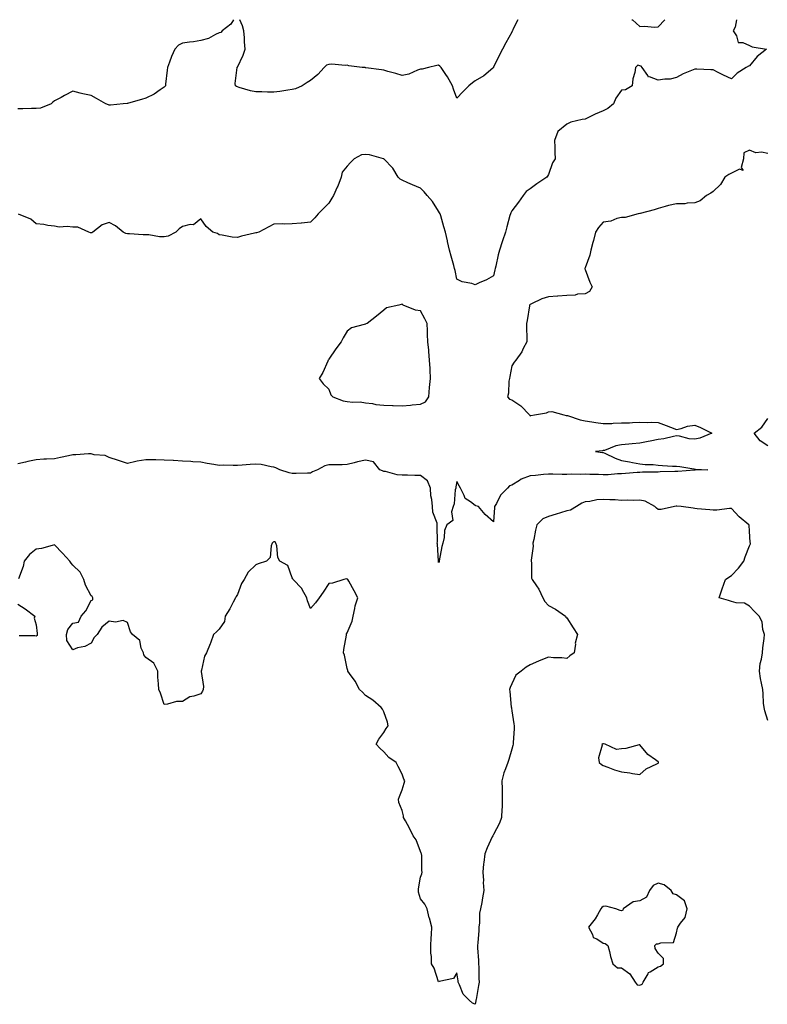
# Model space of a CAD drawing. Units: inches. Extents: x 947363 to 950003, y 7266218 to 7268858.
# Drawn here: x 948149 to 948558, y 7268320 to 7268858 of the extents above; entities that cross this region are included whole.
import ezdxf

# ---------------------------------------------------------------- set-up
doc = ezdxf.new("R2010")
doc.units = ezdxf.units.IN
doc.header["$MEASUREMENT"] = 0
doc.layers.add('Contour_94737266', color=7, linetype='Continuous', true_color=0x556cf3)

msp = doc.modelspace()

# ---------------------------------------------------------------- linework, layer by layer
at = {"layer": 'Contour_94737266'}
for points in [[(948266, 7268858, 3204), (948264.46, 7268855.51, 3204), (948259.81, 7268851.92, 3204), (948259.01, 7268850.96, 3204), (948258.05, 7268850.79, 3204), (948256.07, 7268849.94, 3204), (948252.19, 7268847.78, 3204), (948248.05, 7268846.67, 3204), (948244.02, 7268845.95, 3204), (948241.86, 7268845.73, 3204), (948238.05, 7268845.12, 3204), (948235.93, 7268844.04, 3204), (948233.83, 7268841.92, 3204), (948232.05, 7268837.92, 3204), (948230.99, 7268834.86, 3204), (948229.85, 7268831.92, 3204), (948229.61, 7268830.36, 3204), (948228.8, 7268822.67, 3204), (948228.69, 7268821.92, 3204), (948228.41, 7268821.56, 3204), (948228.05, 7268821.17, 3204), (948225.75, 7268819.62, 3204), (948222.61, 7268817.36, 3204), (948218.05, 7268815.07, 3204), (948215.68, 7268814.29, 3204), (948208.52, 7268812.39, 3204), (948208.05, 7268812.24, 3204), (948207.75, 7268812.22, 3204), (948205.68, 7268811.92, 3204), (948198.64, 7268811.33, 3204), (948198.05, 7268811.23, 3204), (948197.51, 7268811.38, 3204), (948196.18, 7268811.92, 3204), (948191.11, 7268814.98, 3204), (948188.05, 7268816.47, 3204), (948183.52, 7268817.39, 3204), (948182.05, 7268817.92, 3204), (948178.05, 7268818.97, 3204), (948173.48, 7268816.49, 3204), (948171.67, 7268815.54, 3204), (948168.05, 7268813.64, 3204), (948167.09, 7268812.88, 3204), (948166.29, 7268811.92, 3204), (948160.34, 7268809.63, 3204), (948158.05, 7268809.47, 3204), (948155.6, 7268809.47, 3204), (948150.69, 7268809.28, 3204), (948148.05, 7268809.28, 3204)], [(948540.83, 7268858, 3205), (948540.06, 7268853.93, 3205), (948539.09, 7268851.92, 3205), (948540.82, 7268849.15, 3205), (948541.68, 7268845.55, 3205), (948544.4, 7268845.57, 3205), (948548.05, 7268843.95, 3205), (948549.38, 7268843.25, 3205), (948557.23, 7268841.92, 3205), (948552.17, 7268837.8, 3205), (948548.05, 7268832.74, 3205), (948547.37, 7268832.6, 3205), (948546.13, 7268831.92, 3205), (948541.22, 7268828.75, 3205), (948538.05, 7268825.65, 3205), (948533.82, 7268827.69, 3205), (948530.76, 7268829.21, 3205), (948528.05, 7268830.53, 3205), (948526.77, 7268830.64, 3205), (948519.09, 7268830.88, 3205), (948518.05, 7268830.96, 3205), (948516.3, 7268830.17, 3205), (948511.62, 7268828.35, 3205), (948508.05, 7268826.32, 3205), (948504.57, 7268825.4, 3205), (948501.6, 7268825.47, 3205), (948498.05, 7268824.9, 3205), (948493.29, 7268826.68, 3205), (948492.76, 7268826.63, 3205), (948492.4, 7268827.57, 3205), (948489.31, 7268831.92, 3205), (948488.73, 7268832.6, 3205), (948488.05, 7268832.82, 3205), (948486.92, 7268833.05, 3205), (948485.74, 7268831.92, 3205), (948485.24, 7268829.11, 3205), (948484.27, 7268825.7, 3205), (948483.76, 7268821.92, 3205), (948480.23, 7268819.74, 3205), (948478.05, 7268819.4, 3205), (948474.92, 7268815.05, 3205), (948473.63, 7268811.92, 3205), (948470.58, 7268809.39, 3205), (948468.05, 7268808.19, 3205), (948463.59, 7268806.38, 3205), (948461.38, 7268805.25, 3205), (948458.05, 7268803.68, 3205), (948456.5, 7268803.47, 3205), (948450.3, 7268801.92, 3205), (948448.77, 7268801.2, 3205), (948448.05, 7268800.97, 3205), (948443.11, 7268796.86, 3205), (948441.41, 7268791.92, 3205), (948441.59, 7268788.38, 3205), (948441.59, 7268785.46, 3205), (948441.79, 7268781.92, 3205), (948440.26, 7268779.71, 3205), (948438.05, 7268773.34, 3205), (948437.53, 7268772.44, 3205), (948437.26, 7268771.92, 3205), (948431.73, 7268768.24, 3205), (948428.05, 7268765.58, 3205), (948425.97, 7268764, 3205), (948424.31, 7268761.92, 3205), (948421.77, 7268758.2, 3205), (948418.05, 7268753.42, 3205), (948417.53, 7268752.44, 3205), (948417.31, 7268751.92, 3205), (948417.03, 7268750.9, 3205), (948415.25, 7268744.72, 3205), (948414.51, 7268741.92, 3205), (948412.88, 7268737.09, 3205), (948412.75, 7268736.62, 3205), (948411.29, 7268731.92, 3205), (948410.6, 7268729.37, 3205), (948409.3, 7268723.17, 3205), (948408.99, 7268721.92, 3205), (948408.78, 7268721.19, 3205), (948408.05, 7268717.92, 3205), (948404.26, 7268715.71, 3205), (948400.29, 7268714.16, 3205), (948398.05, 7268713.14, 3205), (948396.23, 7268713.74, 3205), (948390.89, 7268714.76, 3205), (948388.05, 7268716.18, 3205), (948387.01, 7268720.88, 3205), (948386.77, 7268721.92, 3205), (948386.27, 7268723.7, 3205), (948384.83, 7268728.7, 3205), (948383.96, 7268731.92, 3205), (948382.96, 7268736.83, 3205), (948382.9, 7268737.07, 3205), (948381.88, 7268741.92, 3205), (948380.82, 7268744.69, 3205), (948379.24, 7268750.73, 3205), (948378.86, 7268751.92, 3205), (948378.59, 7268752.46, 3205), (948378.05, 7268753.27, 3205), (948374.66, 7268758.53, 3205), (948371.74, 7268761.92, 3205), (948370.1, 7268763.97, 3205), (948368.05, 7268765.83, 3205), (948363.77, 7268767.64, 3205), (948361.12, 7268768.85, 3205), (948358.05, 7268770.21, 3205), (948356.94, 7268770.81, 3205), (948355.89, 7268771.92, 3205), (948353.02, 7268776.89, 3205), (948348.05, 7268781.89, 3205), (948348, 7268781.92, 3205), (948340.22, 7268784.09, 3205), (948338.05, 7268784.38, 3205), (948335.82, 7268784.15, 3205), (948331.8, 7268781.92, 3205), (948329.95, 7268780.02, 3205), (948328.05, 7268778.01, 3205), (948325.32, 7268774.65, 3205), (948324.81, 7268771.92, 3205), (948322.89, 7268767.08, 3205), (948322.6, 7268766.47, 3205), (948320.58, 7268761.92, 3205), (948319.6, 7268760.37, 3205), (948318.05, 7268757.65, 3205), (948315.14, 7268754.83, 3205), (948312.22, 7268751.92, 3205), (948310.33, 7268749.64, 3205), (948308.05, 7268747.33, 3205), (948303.16, 7268746.81, 3205), (948302.93, 7268746.8, 3205), (948298.05, 7268746.38, 3205), (948293.66, 7268746.31, 3205), (948292.47, 7268746.34, 3205), (948288.05, 7268746.3, 3205), (948285.19, 7268744.78, 3205), (948279.69, 7268741.92, 3205), (948278.41, 7268741.56, 3205), (948278.05, 7268741.44, 3205), (948277.4, 7268741.27, 3205), (948270.29, 7268739.68, 3205), (948268.05, 7268738.99, 3205), (948265.26, 7268739.13, 3205), (948259.7, 7268740.27, 3205), (948258.05, 7268740.39, 3205), (948257.16, 7268741.03, 3205), (948254.63, 7268741.92, 3205), (948250.99, 7268744.86, 3205), (948248.05, 7268749.12, 3205), (948244.1, 7268745.87, 3205), (948242.16, 7268746.03, 3205), (948238.05, 7268744.91, 3205), (948236.23, 7268743.74, 3205), (948234.4, 7268741.92, 3205), (948230.27, 7268739.7, 3205), (948228.05, 7268739.25, 3205), (948225.42, 7268739.29, 3205), (948219.66, 7268740.31, 3205), (948218.05, 7268740.35, 3205), (948216.52, 7268740.39, 3205), (948209.12, 7268740.85, 3205), (948208.05, 7268740.88, 3205), (948207.16, 7268741.03, 3205), (948205.63, 7268741.92, 3205), (948201.4, 7268745.27, 3205), (948198.05, 7268747.07, 3205), (948194.15, 7268745.82, 3205), (948188.98, 7268741.92, 3205), (948188.4, 7268741.57, 3205), (948188.05, 7268741.44, 3205), (948187.7, 7268741.57, 3205), (948186.88, 7268741.92, 3205), (948180.77, 7268744.64, 3205), (948178.05, 7268744.57, 3205), (948175, 7268744.97, 3205), (948170.63, 7268744.5, 3205), (948168.05, 7268745.09, 3205), (948164.43, 7268745.54, 3205), (948162.19, 7268746.06, 3205), (948158.05, 7268746.48, 3205), (948155.12, 7268748.99, 3205), (948148.36, 7268751.61, 3205)], [(948421.39, 7268858, 3204), (948418.69, 7268852.56, 3204), (948418.42, 7268851.92, 3204), (948418.3, 7268851.67, 3204), (948418.05, 7268851.16, 3204), (948414.69, 7268845.28, 3204), (948412.91, 7268841.92, 3204), (948411.25, 7268838.72, 3204), (948408.09, 7268831.96, 3204), (948408.07, 7268831.92, 3204), (948408.06, 7268831.91, 3204), (948408.05, 7268831.86, 3204), (948407.69, 7268831.56, 3204), (948402.74, 7268827.23, 3204), (948398.05, 7268824.61, 3204), (948396.51, 7268823.46, 3204), (948394.47, 7268821.92, 3204), (948391.36, 7268818.61, 3204), (948388.05, 7268815.09, 3204), (948386.23, 7268820.1, 3204), (948385.56, 7268821.92, 3204), (948382.83, 7268826.7, 3204), (948381.89, 7268828.08, 3204), (948379.39, 7268831.92, 3204), (948378.73, 7268832.6, 3204), (948378.05, 7268833.23, 3204), (948376.99, 7268832.98, 3204), (948372.56, 7268831.92, 3204), (948369.02, 7268830.95, 3204), (948368.05, 7268830.89, 3204), (948366.55, 7268830.42, 3204), (948361.71, 7268828.26, 3204), (948358.05, 7268827.45, 3204), (948354.66, 7268828.53, 3204), (948350.25, 7268829.72, 3204), (948348.05, 7268830.37, 3204), (948346.78, 7268830.65, 3204), (948338.23, 7268831.74, 3204), (948338.05, 7268831.77, 3204), (948337.91, 7268831.78, 3204), (948336.29, 7268831.92, 3204), (948328.99, 7268832.86, 3204), (948328.05, 7268833.06, 3204), (948327.01, 7268832.96, 3204), (948319.74, 7268833.61, 3204), (948318.05, 7268833.5, 3204), (948316.78, 7268833.19, 3204), (948315.54, 7268831.92, 3204), (948311.93, 7268828.04, 3204), (948308.05, 7268824.75, 3204), (948306.24, 7268823.73, 3204), (948303.37, 7268821.92, 3204), (948299.73, 7268820.24, 3204), (948298.05, 7268819.78, 3204), (948295.57, 7268819.44, 3204), (948291.18, 7268818.79, 3204), (948288.05, 7268818.35, 3204), (948284.42, 7268818.29, 3204), (948281.37, 7268818.6, 3204), (948278.05, 7268818.53, 3204), (948275.27, 7268819.14, 3204), (948269, 7268820.97, 3204), (948268.05, 7268821.21, 3204), (948267.6, 7268821.47, 3204), (948267.01, 7268821.92, 3204), (948266.88, 7268823.09, 3204), (948267.98, 7268831.85, 3204), (948267.97, 7268831.92, 3204), (948268, 7268831.97, 3204), (948268.05, 7268832.01, 3204), (948271.28, 7268838.69, 3204), (948272.36, 7268841.92, 3204), (948272.01, 7268845.88, 3204), (948271.88, 7268848.09, 3204), (948271.56, 7268851.92, 3204), (948270.81, 7268854.68, 3204), (948269.43, 7268858, 3204)], [(948483.71, 7268858, 3205), (948483.97, 7268857.84, 3205), (948488.05, 7268854.32, 3205), (948490.63, 7268854.5, 3205), (948496.06, 7268853.91, 3205), (948498.05, 7268854.09, 3205)], [(948498.05, 7268854.09, 3205), (948501.7, 7268858, 3205)], [(948558.05, 7268784.79, 3206), (948554.46, 7268785.51, 3206), (948551.42, 7268785.29, 3206), (948548.05, 7268786.68, 3206), (948544.8, 7268785.17, 3206), (948544.63, 7268781.92, 3206), (948543.34, 7268777.21, 3206), (948544.47, 7268775.5, 3206), (948542.49, 7268776.36, 3206), (948538.05, 7268774.01, 3206), (948536.64, 7268773.33, 3206), (948534.54, 7268771.92, 3206), (948532.06, 7268767.91, 3206), (948528.05, 7268764.03, 3206), (948526.81, 7268763.16, 3206), (948524.41, 7268761.92, 3206), (948520.94, 7268759.03, 3206), (948518.05, 7268757.91, 3206), (948513.89, 7268757.76, 3206), (948512.55, 7268757.42, 3206), (948508.05, 7268757.32, 3206), (948503.61, 7268756.36, 3206), (948501.94, 7268755.81, 3206), (948498.05, 7268754.8, 3206), (948495.89, 7268754.08, 3206), (948488.17, 7268752.04, 3206), (948488.05, 7268752, 3206), (948487.98, 7268751.99, 3206), (948487.06, 7268751.92, 3206), (948480.08, 7268749.89, 3206), (948478.05, 7268749.92, 3206), (948475.44, 7268749.31, 3206), (948472.19, 7268747.78, 3206), (948468.05, 7268747.27, 3206), (948465.49, 7268744.48, 3206), (948463.82, 7268741.92, 3206), (948462.61, 7268737.36, 3206), (948462.3, 7268736.17, 3206), (948461.17, 7268731.92, 3206), (948460.73, 7268729.24, 3206), (948458.05, 7268722.36, 3206), (948457.96, 7268722.01, 3206), (948457.92, 7268721.92, 3206), (948457.9, 7268721.77, 3206), (948458.05, 7268721.35, 3206), (948460.72, 7268714.59, 3206), (948461.94, 7268711.92, 3206), (948460.59, 7268709.38, 3206), (948458.05, 7268708.13, 3206), (948454.03, 7268707.9, 3206), (948452.59, 7268707.38, 3206), (948448.05, 7268707.24, 3206), (948443.11, 7268706.86, 3206), (948442.99, 7268706.86, 3206), (948438.05, 7268706.53, 3206), (948434.51, 7268705.46, 3206), (948428.84, 7268702.71, 3206), (948428.05, 7268702.39, 3206), (948427.84, 7268702.13, 3206), (948427.72, 7268701.92, 3206), (948427.64, 7268701.51, 3206), (948426.48, 7268693.49, 3206), (948426.16, 7268691.92, 3206), (948426.08, 7268689.95, 3206), (948426.27, 7268683.7, 3206), (948426.18, 7268681.92, 3206), (948424.3, 7268678.17, 3206), (948423.57, 7268676.4, 3206), (948420.3, 7268671.92, 3206), (948419.28, 7268670.69, 3206), (948418.05, 7268668.74, 3206), (948416.95, 7268663.02, 3206), (948416.79, 7268661.92, 3206), (948416.47, 7268660.34, 3206), (948416.22, 7268653.75, 3206), (948415.64, 7268651.92, 3206), (948416.77, 7268650.64, 3206), (948418.05, 7268650.17, 3206), (948422.95, 7268646.82, 3206), (948427.8, 7268641.92, 3206), (948427.84, 7268641.71, 3206), (948428.05, 7268641.53, 3206), (948428.43, 7268641.54, 3206), (948430.5, 7268641.92, 3206), (948436.97, 7268643, 3206), (948438.05, 7268643.64, 3206), (948439.93, 7268643.8, 3206), (948446.42, 7268641.92, 3206), (948447.81, 7268641.68, 3206), (948448.05, 7268641.66, 3206), (948448.41, 7268641.56, 3206), (948455.47, 7268639.34, 3206), (948458.05, 7268638.8, 3206), (948461.76, 7268638.21, 3206), (948463.89, 7268637.76, 3206), (948468.05, 7268637.18, 3206), (948472.63, 7268637.34, 3206), (948473.52, 7268637.39, 3206), (948478.05, 7268637.54, 3206), (948482.32, 7268637.65, 3206), (948483.92, 7268637.79, 3206), (948488.05, 7268637.91, 3206), (948492.25, 7268637.72, 3206), (948494.14, 7268638.01, 3206), (948498.05, 7268637.74, 3206), (948502.35, 7268636.22, 3206), (948504.75, 7268635.22, 3206), (948508.05, 7268633.94, 3206), (948510.65, 7268634.52, 3206), (948514.13, 7268635.84, 3206), (948518.05, 7268636.42, 3206), (948521.21, 7268635.08, 3206), (948527.32, 7268631.92, 3206), (948520.78, 7268629.19, 3206), (948518.05, 7268628.66, 3206), (948515.02, 7268628.89, 3206), (948509.63, 7268630.34, 3206), (948508.05, 7268630.51, 3206), (948506.36, 7268630.23, 3206), (948501.14, 7268628.83, 3206), (948498.05, 7268628.42, 3206), (948493.71, 7268627.58, 3206), (948492.61, 7268627.36, 3206), (948488.05, 7268626.48, 3206), (948483.79, 7268626.18, 3206), (948482.09, 7268625.96, 3206), (948478.05, 7268625.64, 3206), (948474.87, 7268625.1, 3206), (948468.71, 7268622.58, 3206), (948468.05, 7268622.42, 3206), (948467.61, 7268622.36, 3206), (948463.74, 7268621.92, 3206), (948467.56, 7268621.43, 3206), (948468.05, 7268621.4, 3206), (948468.95, 7268621.02, 3206), (948474.49, 7268618.36, 3206), (948478.05, 7268617.11, 3206), (948482.42, 7268616.3, 3206), (948484, 7268615.97, 3206), (948488.05, 7268615.2, 3206), (948490.92, 7268614.79, 3206), (948495.22, 7268614.75, 3206), (948498.05, 7268614.44, 3206), (948500.46, 7268614.33, 3206), (948505.96, 7268614.01, 3206), (948508.05, 7268613.92, 3206), (948509.82, 7268613.69, 3206), (948517.59, 7268612.38, 3206), (948518.05, 7268612.32, 3206), (948518.43, 7268612.3, 3206), (948525.17, 7268611.92, 3206), (948518.24, 7268611.73, 3206), (948518.05, 7268611.74, 3206), (948517.87, 7268611.74, 3206), (948508.88, 7268611.09, 3206), (948508.05, 7268611.05, 3206), (948507.11, 7268610.98, 3206), (948499.19, 7268610.78, 3206), (948498.05, 7268610.68, 3206), (948496.74, 7268610.61, 3206), (948489.4, 7268610.57, 3206), (948488.05, 7268610.49, 3206), (948486.53, 7268610.4, 3206), (948480.14, 7268609.83, 3206), (948478.05, 7268609.69, 3206), (948475.85, 7268609.72, 3206), (948470.76, 7268609.21, 3206), (948468.05, 7268609.24, 3206), (948465.48, 7268609.35, 3206), (948460.6, 7268609.37, 3206), (948458.05, 7268609.47, 3206), (948455.44, 7268609.31, 3206), (948450.46, 7268609.51, 3206), (948448.05, 7268609.33, 3206), (948445.5, 7268609.37, 3206), (948440.45, 7268609.52, 3206), (948438.05, 7268609.56, 3206), (948435.42, 7268609.29, 3206), (948431.07, 7268608.9, 3206), (948428.05, 7268608.58, 3206), (948423.19, 7268606.78, 3206), (948422.27, 7268606.14, 3206), (948418.05, 7268603.6, 3206), (948416.79, 7268603.18, 3206), (948415.76, 7268601.92, 3206), (948411.91, 7268598.06, 3206), (948409.6, 7268593.47, 3206), (948408.67, 7268591.92, 3206), (948408.57, 7268591.4, 3206), (948408.05, 7268583.51, 3206), (948403.56, 7268587.43, 3206), (948399.8, 7268591.92, 3206), (948398.38, 7268592.25, 3206), (948398.05, 7268592.5, 3206), (948395.5, 7268594.47, 3206), (948392.47, 7268596.34, 3206), (948392.09, 7268597.88, 3206), (948390.04, 7268601.92, 3206), (948389.34, 7268603.21, 3206), (948388.05, 7268605.47, 3206), (948387.43, 7268602.54, 3206), (948387.38, 7268601.92, 3206), (948387.13, 7268601, 3206), (948386.59, 7268593.38, 3206), (948385.94, 7268591.92, 3206), (948385.04, 7268588.91, 3206), (948385.81, 7268584.16, 3206), (948382.61, 7268581.92, 3206), (948381.22, 7268578.75, 3206), (948381.07, 7268574.94, 3206), (948380.31, 7268571.92, 3206), (948379.88, 7268570.09, 3206), (948378.38, 7268562.25, 3206), (948378.3, 7268561.92, 3206), (948378.25, 7268561.72, 3206), (948378.05, 7268561.21, 3206), (948377.98, 7268561.85, 3206), (948377.97, 7268561.92, 3206), (948377.96, 7268562.01, 3206), (948377.41, 7268571.28, 3206), (948377.31, 7268571.92, 3206), (948377.34, 7268572.63, 3206), (948377.25, 7268581.12, 3206), (948377.28, 7268581.92, 3206), (948377.16, 7268582.81, 3206), (948374.85, 7268588.72, 3206), (948374.62, 7268591.92, 3206), (948374.31, 7268595.66, 3206), (948373.76, 7268597.63, 3206), (948373.53, 7268601.92, 3206), (948371.98, 7268605.85, 3206), (948368.05, 7268608.84, 3206), (948364.98, 7268608.85, 3206), (948360.94, 7268609.03, 3206), (948358.05, 7268609.04, 3206), (948355.39, 7268609.26, 3206), (948349.04, 7268610.93, 3206), (948348.05, 7268611.05, 3206), (948347.45, 7268611.32, 3206), (948345.84, 7268611.92, 3206), (948342.39, 7268616.26, 3206), (948338.05, 7268617.23, 3206), (948333.66, 7268616.31, 3206), (948331.9, 7268615.77, 3206), (948328.05, 7268614.81, 3206), (948325.26, 7268614.71, 3206), (948320.81, 7268614.68, 3206), (948318.05, 7268614.6, 3206), (948315.85, 7268614.12, 3206), (948311.82, 7268611.92, 3206), (948309.12, 7268610.85, 3206), (948308.05, 7268610.09, 3206), (948306.31, 7268610.18, 3206), (948300.11, 7268609.86, 3206), (948298.05, 7268609.96, 3206), (948296.36, 7268610.23, 3206), (948291.26, 7268611.92, 3206), (948289.15, 7268613.02, 3206), (948288.05, 7268613.38, 3206), (948286.45, 7268613.52, 3206), (948281.01, 7268614.88, 3206), (948278.05, 7268615.05, 3206), (948275.09, 7268614.88, 3206), (948270.63, 7268614.5, 3206), (948268.05, 7268614.35, 3206), (948265.73, 7268614.24, 3206), (948260.53, 7268614.4, 3206), (948258.05, 7268614.31, 3206), (948255.09, 7268614.88, 3206), (948251.55, 7268615.42, 3206), (948248.05, 7268616.17, 3206), (948243.66, 7268616.31, 3206), (948242.55, 7268616.42, 3206), (948238.05, 7268616.57, 3206), (948233.09, 7268616.96, 3206), (948233.01, 7268616.96, 3206), (948228.05, 7268617.28, 3206), (948223.46, 7268617.33, 3206), (948222.6, 7268617.37, 3206), (948218.05, 7268617.4, 3206), (948213.26, 7268616.71, 3206), (948212.54, 7268616.41, 3206), (948208.05, 7268615.35, 3206), (948203.08, 7268616.95, 3206), (948202.98, 7268616.99, 3206), (948198.05, 7268618.71, 3206), (948195.83, 7268619.7, 3206), (948189.84, 7268620.13, 3206), (948188.05, 7268620.61, 3206), (948186.74, 7268620.61, 3206), (948179.83, 7268620.14, 3206), (948178.05, 7268620.14, 3206), (948175.75, 7268619.62, 3206), (948171.28, 7268618.69, 3206), (948168.05, 7268617.92, 3206), (948163.8, 7268617.67, 3206), (948162.23, 7268617.74, 3206), (948158.05, 7268617.45, 3206), (948153.51, 7268616.46, 3206), (948152.25, 7268616.12, 3206), (948148.05, 7268615.12, 3206)], [(948558.05, 7268625.06, 3206), (948553.87, 7268627.74, 3206), (948550.6, 7268631.92, 3206), (948554.72, 7268635.25, 3206), (948558.05, 7268639.95, 3206)], [(948558.05, 7268474.88, 3207), (948556.26, 7268480.13, 3207), (948555.92, 7268481.92, 3207), (948555.69, 7268484.28, 3207), (948555.52, 7268489.39, 3207), (948555.24, 7268491.92, 3207), (948554.61, 7268495.36, 3207), (948554.02, 7268497.89, 3207), (948553.37, 7268501.92, 3207), (948553.87, 7268506.1, 3207), (948554.51, 7268508.38, 3207), (948555.05, 7268511.92, 3207), (948555.3, 7268514.67, 3207), (948555.89, 7268519.76, 3207), (948556.1, 7268521.92, 3207), (948555.3, 7268524.67, 3207), (948554.97, 7268528.84, 3207), (948553.32, 7268531.92, 3207), (948550.62, 7268534.49, 3207), (948548.05, 7268537.46, 3207), (948545.14, 7268539.01, 3207), (948540.73, 7268539.24, 3207), (948538.05, 7268540, 3207), (948536.53, 7268540.4, 3207), (948531.44, 7268541.92, 3207), (948533.05, 7268546.92, 3207), (948534.8, 7268551.92, 3207), (948536.67, 7268553.3, 3207), (948538.05, 7268554.22, 3207), (948541.88, 7268558.09, 3207), (948544.85, 7268561.92, 3207), (948545.65, 7268564.32, 3207), (948548.05, 7268570.36, 3207), (948548.42, 7268571.55, 3207), (948548.49, 7268571.92, 3207), (948548.4, 7268572.27, 3207), (948548.05, 7268578.35, 3207), (948547.72, 7268581.59, 3207), (948547.67, 7268581.92, 3207), (948542.32, 7268586.19, 3207), (948538.05, 7268590.79, 3207), (948536.94, 7268590.81, 3207), (948530.15, 7268589.82, 3207), (948528.05, 7268589.86, 3207), (948526.21, 7268590.08, 3207), (948519.3, 7268590.67, 3207), (948518.05, 7268590.83, 3207), (948517.13, 7268591, 3207), (948510.68, 7268591.92, 3207), (948508.26, 7268592.13, 3207), (948508.05, 7268592.13, 3207), (948507.88, 7268592.09, 3207), (948506.98, 7268591.92, 3207), (948499.76, 7268590.21, 3207), (948498.05, 7268590.29, 3207), (948497.17, 7268591.04, 3207), (948496.23, 7268591.92, 3207), (948490.97, 7268594.84, 3207), (948488.05, 7268595.27, 3207), (948484.74, 7268595.23, 3207), (948481.38, 7268595.25, 3207), (948478.05, 7268595.21, 3207), (948474.52, 7268595.45, 3207), (948471.59, 7268595.46, 3207), (948468.05, 7268595.72, 3207), (948464.44, 7268595.53, 3207), (948460.73, 7268594.6, 3207), (948458.05, 7268594.39, 3207), (948456.32, 7268593.65, 3207), (948453.34, 7268591.92, 3207), (948450.04, 7268589.93, 3207), (948448.05, 7268589.53, 3207), (948444.58, 7268588.45, 3207), (948442.2, 7268587.77, 3207), (948438.05, 7268586.42, 3207), (948434.92, 7268585.05, 3207), (948431.67, 7268581.92, 3207), (948430.97, 7268579, 3207), (948430.02, 7268573.89, 3207), (948429.58, 7268571.92, 3207), (948429.72, 7268570.25, 3207), (948428.63, 7268562.5, 3207), (948428.7, 7268561.92, 3207), (948428.88, 7268561.09, 3207), (948428.86, 7268552.73, 3207), (948429.17, 7268551.92, 3207), (948431.55, 7268548.42, 3207), (948432.83, 7268546.7, 3207), (948435.07, 7268541.92, 3207), (948436.1, 7268539.97, 3207), (948438.05, 7268537.82, 3207), (948441.84, 7268535.71, 3207), (948447.36, 7268531.92, 3207), (948447.58, 7268531.45, 3207), (948448.05, 7268531.04, 3207), (948451.66, 7268525.53, 3207), (948453.92, 7268521.92, 3207), (948452.74, 7268517.23, 3207), (948452.78, 7268516.65, 3207), (948452.04, 7268511.92, 3207), (948449.67, 7268510.3, 3207), (948448.05, 7268508.77, 3207), (948445.34, 7268509.21, 3207), (948440.84, 7268509.13, 3207), (948438.05, 7268509.46, 3207), (948433.97, 7268507.84, 3207), (948432.63, 7268507.34, 3207), (948428.05, 7268505.36, 3207), (948425.85, 7268504.12, 3207), (948423.16, 7268501.92, 3207), (948420.26, 7268499.71, 3207), (948418.05, 7268494.93, 3207), (948417.1, 7268492.87, 3207), (948416.75, 7268491.92, 3207), (948416.91, 7268490.78, 3207), (948417.77, 7268482.2, 3207), (948417.81, 7268481.92, 3207), (948417.8, 7268481.67, 3207), (948418.05, 7268480.15, 3207), (948419.23, 7268473.1, 3207), (948419.41, 7268471.92, 3207), (948419.41, 7268470.56, 3207), (948418.77, 7268462.64, 3207), (948418.77, 7268461.92, 3207), (948418.66, 7268461.31, 3207), (948418.05, 7268459.23, 3207), (948416.47, 7268453.5, 3207), (948415.81, 7268451.92, 3207), (948414.65, 7268448.52, 3207), (948413.65, 7268446.32, 3207), (948412.58, 7268441.92, 3207), (948412.7, 7268437.27, 3207), (948412.71, 7268436.58, 3207), (948412.82, 7268431.92, 3207), (948412.71, 7268427.26, 3207), (948412.58, 7268426.45, 3207), (948412.45, 7268421.92, 3207), (948411.29, 7268418.68, 3207), (948408.05, 7268412.62, 3207), (948407.79, 7268412.18, 3207), (948407.67, 7268411.92, 3207), (948407.38, 7268411.25, 3207), (948404.62, 7268405.35, 3207), (948403.26, 7268401.92, 3207), (948402.67, 7268397.3, 3207), (948402.66, 7268396.53, 3207), (948402.19, 7268391.92, 3207), (948402.48, 7268387.49, 3207), (948402.47, 7268386.34, 3207), (948402.81, 7268381.92, 3207), (948402.01, 7268377.96, 3207), (948401.58, 7268375.45, 3207), (948400.9, 7268371.92, 3207), (948400.39, 7268369.58, 3207), (948400.45, 7268364.32, 3207), (948400.09, 7268361.92, 3207), (948399.93, 7268360.04, 3207), (948399.41, 7268353.28, 3207), (948399.3, 7268351.92, 3207), (948399.28, 7268350.69, 3207), (948399.87, 7268343.74, 3207), (948399.84, 7268341.92, 3207), (948400.01, 7268339.96, 3207), (948400.03, 7268333.9, 3207), (948400.25, 7268331.92, 3207), (948399.89, 7268330.08, 3207), (948398.56, 7268322.43, 3207), (948398.46, 7268321.92, 3207), (948398.37, 7268321.6, 3207), (948398.05, 7268319.74, 3207), (948396.5, 7268320.37, 3207), (948394.7, 7268321.92, 3207), (948391.43, 7268325.3, 3207), (948389.54, 7268330.43, 3207), (948388.77, 7268331.92, 3207), (948388.73, 7268332.6, 3207), (948388.05, 7268336.92, 3207), (948386.14, 7268333.83, 3207), (948378.38, 7268332.25, 3207), (948378.05, 7268332.1, 3207), (948375.67, 7268339.54, 3207), (948374.11, 7268341.92, 3207), (948374.08, 7268345.89, 3207), (948373.86, 7268347.73, 3207), (948373.81, 7268351.92, 3207), (948374.05, 7268355.92, 3207), (948374.09, 7268357.96, 3207), (948374.28, 7268361.92, 3207), (948372.97, 7268366.84, 3207), (948372.92, 7268367.05, 3207), (948371.74, 7268371.92, 3207), (948370.56, 7268374.43, 3207), (948368.05, 7268377.33, 3207), (948367.12, 7268380.99, 3207), (948366.96, 7268381.92, 3207), (948367.03, 7268382.94, 3207), (948368.05, 7268389.19, 3207), (948368.93, 7268391.04, 3207), (948369.01, 7268391.92, 3207), (948368.95, 7268392.82, 3207), (948368.81, 7268401.16, 3207), (948368.76, 7268401.92, 3207), (948368.55, 7268402.42, 3207), (948368.05, 7268403.33, 3207), (948365.76, 7268409.63, 3207), (948364.12, 7268411.92, 3207), (948362.13, 7268416, 3207), (948359.92, 7268420.05, 3207), (948358.93, 7268421.92, 3207), (948358.85, 7268422.72, 3207), (948358.05, 7268425.76, 3207), (948356.24, 7268430.11, 3207), (948356.16, 7268431.92, 3207), (948356.64, 7268433.33, 3207), (948358.05, 7268437.05, 3207), (948359.29, 7268440.68, 3207), (948359.57, 7268441.92, 3207), (948359.01, 7268442.88, 3207), (948358.05, 7268445.63, 3207), (948355.92, 7268449.79, 3207), (948354.82, 7268451.92, 3207), (948350.88, 7268454.75, 3207), (948348.05, 7268457.68, 3207), (948345.84, 7268459.71, 3207), (948343.92, 7268461.92, 3207), (948345.37, 7268464.6, 3207), (948348.05, 7268468.28, 3207), (948349.43, 7268470.54, 3207), (948350.54, 7268471.92, 3207), (948350.18, 7268474.05, 3207), (948348.05, 7268479.55, 3207), (948347.28, 7268481.15, 3207), (948346.57, 7268481.92, 3207), (948342.1, 7268485.97, 3207), (948338.05, 7268488.54, 3207), (948336.43, 7268490.3, 3207), (948334.83, 7268491.92, 3207), (948332.49, 7268496.36, 3207), (948329.37, 7268500.6, 3207), (948328.45, 7268501.92, 3207), (948328.36, 7268502.23, 3207), (948328.05, 7268503.4, 3207), (948326.67, 7268510.54, 3207), (948326.03, 7268511.92, 3207), (948326.31, 7268513.66, 3207), (948327.6, 7268521.47, 3207), (948327.67, 7268521.92, 3207), (948327.73, 7268522.24, 3207), (948328.05, 7268522.86, 3207), (948330.73, 7268529.24, 3207), (948331.33, 7268531.92, 3207), (948332.31, 7268536.18, 3207), (948332.39, 7268537.58, 3207), (948333.89, 7268541.92, 3207), (948331.88, 7268545.75, 3207), (948328.9, 7268551.07, 3207), (948328.43, 7268551.92, 3207), (948328.22, 7268552.09, 3207), (948328.05, 7268552.2, 3207), (948327.71, 7268552.26, 3207), (948326.27, 7268551.92, 3207), (948319.98, 7268549.99, 3207), (948318.05, 7268549.78, 3207), (948314.97, 7268545, 3207), (948312.7, 7268541.92, 3207), (948310.8, 7268539.17, 3207), (948308.05, 7268536.12, 3207), (948306.38, 7268540.25, 3207), (948306.05, 7268541.92, 3207), (948303.52, 7268546.45, 3207), (948303.24, 7268547.11, 3207), (948298.6, 7268551.92, 3207), (948298.4, 7268552.27, 3207), (948298.05, 7268552.94, 3207), (948295.71, 7268559.58, 3207), (948291.27, 7268561.92, 3207), (948290.2, 7268564.07, 3207), (948289.59, 7268570.38, 3207), (948289.14, 7268571.92, 3207), (948288.61, 7268572.48, 3207), (948288.05, 7268572.58, 3207), (948287.53, 7268572.44, 3207), (948287.05, 7268571.92, 3207), (948286.5, 7268570.37, 3207), (948285.89, 7268564.08, 3207), (948284.02, 7268561.92, 3207), (948279.4, 7268560.57, 3207), (948278.05, 7268559.98, 3207), (948273.95, 7268556.02, 3207), (948271.69, 7268551.92, 3207), (948270.23, 7268549.74, 3207), (948268.05, 7268543.81, 3207), (948267.36, 7268542.61, 3207), (948267, 7268541.92, 3207), (948265.77, 7268539.64, 3207), (948263.98, 7268535.99, 3207), (948261.35, 7268531.92, 3207), (948261.05, 7268528.92, 3207), (948258.05, 7268524.74, 3207), (948256.61, 7268523.36, 3207), (948255.08, 7268521.92, 3207), (948253.35, 7268517.22, 3207), (948253.21, 7268516.76, 3207), (948251.08, 7268511.92, 3207), (948249.99, 7268509.98, 3207), (948248.46, 7268502.33, 3207), (948248.31, 7268501.92, 3207), (948248.25, 7268501.72, 3207), (948249.58, 7268493.45, 3207), (948249.33, 7268491.92, 3207), (948249.01, 7268490.96, 3207), (948248.05, 7268489.46, 3207), (948244.33, 7268488.2, 3207), (948242.1, 7268487.87, 3207), (948238.05, 7268485.29, 3207), (948234.73, 7268485.24, 3207), (948229.9, 7268483.77, 3207), (948228.05, 7268483.69, 3207), (948225.94, 7268489.81, 3207), (948225.19, 7268491.92, 3207), (948224.99, 7268494.98, 3207), (948224.65, 7268498.52, 3207), (948224.5, 7268501.92, 3207), (948222.36, 7268506.23, 3207), (948218.05, 7268509.24, 3207), (948216.96, 7268510.83, 3207), (948216.65, 7268511.92, 3207), (948215.54, 7268514.43, 3207), (948214.78, 7268518.65, 3207), (948210.74, 7268521.92, 3207), (948209.57, 7268523.44, 3207), (948208.05, 7268528.39, 3207), (948205.69, 7268529.56, 3207), (948201.37, 7268528.6, 3207), (948198.05, 7268529.21, 3207), (948194.02, 7268525.95, 3207), (948191.45, 7268521.92, 3207), (948189.74, 7268520.23, 3207), (948188.05, 7268517.21, 3207), (948184.65, 7268515.32, 3207), (948180.66, 7268514.53, 3207), (948178.05, 7268513.61, 3207), (948174.74, 7268518.61, 3207), (948174.62, 7268521.92, 3207), (948175.3, 7268524.67, 3207), (948178.05, 7268528.01, 3207), (948181.24, 7268528.73, 3207), (948182.71, 7268531.92, 3207), (948185.13, 7268534.84, 3207), (948188.05, 7268540.4, 3207), (948189.09, 7268540.88, 3207), (948189.09, 7268541.92, 3207), (948188.72, 7268542.59, 3207), (948188.05, 7268543.01, 3207), (948185, 7268548.87, 3207), (948184.09, 7268551.92, 3207), (948182.08, 7268555.95, 3207), (948178.05, 7268559.77, 3207), (948177.12, 7268560.99, 3207), (948176.43, 7268561.92, 3207), (948172.46, 7268566.33, 3207), (948168.05, 7268570.85, 3207), (948166.74, 7268570.61, 3207), (948161.02, 7268568.95, 3207), (948158.05, 7268568.53, 3207), (948154.4, 7268565.57, 3207), (948151.42, 7268561.92, 3207), (948150.98, 7268558.99, 3207), (948148.4, 7268552.27, 3207)], [(948148.05, 7268538.48, 3207), (948152.03, 7268535.9, 3207), (948157.28, 7268531.92, 3207), (948156.9, 7268530.77, 3207), (948158.05, 7268527.14, 3207), (948158.67, 7268522.54, 3207), (948158.67, 7268521.92, 3207), (948158.62, 7268521.35, 3207), (948158.05, 7268520.98, 3207), (948157.39, 7268521.26, 3207), (948148.78, 7268521.19, 3207)]]:
    msp.add_polyline3d(points, dxfattribs=at)
for points in [[(948368.05, 7268647.77, 3206), (948370.86, 7268649.11, 3206), (948372.61, 7268651.92, 3206), (948373.09, 7268656.88, 3206), (948373.12, 7268656.99, 3206), (948373.69, 7268661.92, 3206), (948373.42, 7268666.55, 3206), (948373.46, 7268667.33, 3206), (948373.13, 7268671.92, 3206), (948372.75, 7268676.62, 3206), (948372.64, 7268677.33, 3206), (948372.22, 7268681.92, 3206), (948371.97, 7268685.84, 3206), (948372.03, 7268687.94, 3206), (948371.82, 7268691.92, 3206), (948370.59, 7268694.46, 3206), (948368.05, 7268698.89, 3206), (948365.37, 7268699.24, 3206), (948358.66, 7268701.92, 3206), (948358.37, 7268702.24, 3206), (948358.05, 7268702.48, 3206), (948357.65, 7268702.32, 3206), (948356.21, 7268701.92, 3206), (948349.56, 7268700.41, 3206), (948348.05, 7268699.17, 3206), (948344.1, 7268695.87, 3206), (948339.02, 7268691.92, 3206), (948338.23, 7268691.74, 3206), (948338.05, 7268691.56, 3206), (948337.43, 7268691.3, 3206), (948330.36, 7268689.61, 3206), (948328.05, 7268687.79, 3206), (948325.8, 7268684.17, 3206), (948324.82, 7268681.92, 3206), (948321.86, 7268678.11, 3206), (948318.05, 7268672.33, 3206), (948317.86, 7268672.11, 3206), (948317.74, 7268671.92, 3206), (948317.43, 7268671.3, 3206), (948314.76, 7268665.21, 3206), (948312.67, 7268661.92, 3206), (948314.98, 7268658.85, 3206), (948318.05, 7268655.93, 3206), (948319.14, 7268653.01, 3206), (948320.22, 7268651.92, 3206), (948325.78, 7268649.65, 3206), (948328.05, 7268649.24, 3206), (948331.1, 7268648.87, 3206), (948335.17, 7268649.04, 3206), (948338.05, 7268648.54, 3206), (948341.84, 7268648.13, 3206), (948343.8, 7268647.67, 3206), (948348.05, 7268647.32, 3206), (948352.8, 7268647.17, 3206), (948353.23, 7268647.1, 3206), (948358.05, 7268646.99, 3206), (948362.62, 7268647.35, 3206), (948363.55, 7268647.42, 3206)], [(948498.05, 7268451.64, 3208), (948498.22, 7268451.75, 3208), (948498.29, 7268451.92, 3208), (948498.25, 7268452.12, 3208), (948498.05, 7268452.3, 3208), (948496.53, 7268453.44, 3208), (948492.41, 7268456.28, 3208), (948488.05, 7268461.58, 3208), (948487.67, 7268461.54, 3208), (948480.35, 7268459.62, 3208), (948478.05, 7268459.47, 3208), (948475.21, 7268459.08, 3208), (948469.02, 7268461.92, 3208), (948468.22, 7268462.09, 3208), (948468.05, 7268462.16, 3208), (948467.84, 7268462.13, 3208), (948467.22, 7268461.92, 3208), (948467.48, 7268461.35, 3208), (948465.5, 7268454.47, 3208), (948465.87, 7268451.92, 3208), (948467.04, 7268450.91, 3208), (948468.05, 7268450.26, 3208), (948470.61, 7268449.36, 3208), (948474.1, 7268447.97, 3208), (948478.05, 7268446.77, 3208), (948482.5, 7268446.37, 3208), (948484.05, 7268445.92, 3208), (948488.05, 7268445.41, 3208), (948491.54, 7268448.43, 3208), (948497.4, 7268451.27, 3208)], [(948488.05, 7268330.2, 3208), (948489.26, 7268330.71, 3208), (948489.89, 7268331.92, 3208), (948492.5, 7268336.37, 3208), (948492.77, 7268337.2, 3208), (948493.68, 7268337.55, 3208), (948498.05, 7268340.31, 3208), (948499.3, 7268340.67, 3208), (948500.91, 7268341.92, 3208), (948500.91, 7268344.78, 3208), (948498.05, 7268347.72, 3208), (948496.42, 7268350.29, 3208), (948496.22, 7268351.92, 3208), (948497.1, 7268352.87, 3208), (948498.05, 7268352.76, 3208), (948499.55, 7268353.42, 3208), (948506.48, 7268353.49, 3208), (948508.05, 7268358.76, 3208), (948508.67, 7268361.3, 3208), (948508.83, 7268361.92, 3208), (948510.18, 7268364.05, 3208), (948512.74, 7268367.23, 3208), (948513.82, 7268371.92, 3208), (948512.46, 7268376.33, 3208), (948508.05, 7268379.57, 3208), (948506.23, 7268380.1, 3208), (948505.07, 7268381.92, 3208), (948501.25, 7268385.12, 3208), (948498.05, 7268386.03, 3208), (948495.22, 7268384.75, 3208), (948493.27, 7268381.92, 3208), (948491.61, 7268378.36, 3208), (948488.05, 7268376.24, 3208), (948484.29, 7268375.68, 3208), (948478.97, 7268371.92, 3208), (948478.8, 7268371.17, 3208), (948478.05, 7268370.92, 3208), (948477.21, 7268371.08, 3208), (948474.81, 7268371.92, 3208), (948469.44, 7268373.31, 3208), (948468.05, 7268373.22, 3208), (948467.32, 7268372.65, 3208), (948466.77, 7268371.92, 3208), (948464.83, 7268368.7, 3208), (948463.58, 7268366.39, 3208), (948459.89, 7268361.92, 3208), (948462.06, 7268357.91, 3208), (948462.45, 7268356.32, 3208), (948464.48, 7268355.49, 3208), (948468.05, 7268353.15, 3208), (948469.06, 7268352.93, 3208), (948470.54, 7268351.92, 3208), (948471.45, 7268348.52, 3208), (948471.95, 7268345.82, 3208), (948473.27, 7268341.92, 3208), (948475.89, 7268339.76, 3208), (948478.05, 7268339.74, 3208), (948482.6, 7268336.47, 3208), (948485.4, 7268331.92, 3208), (948486.53, 7268330.4, 3208)]]:
    msp.add_polyline3d(points, close=True, dxfattribs=at)

doc.saveas('drawing.dxf')
